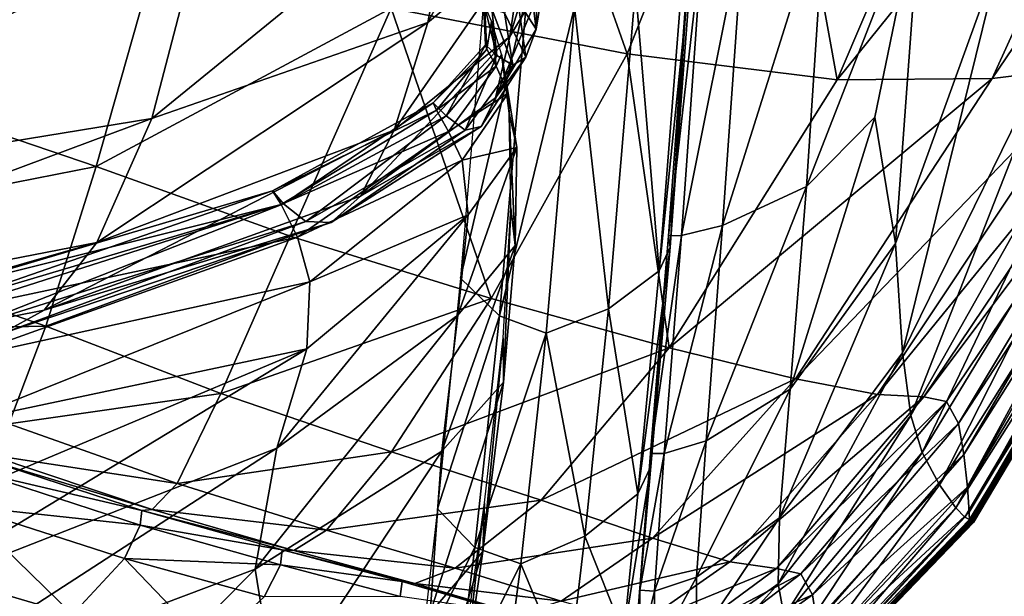
# Model space of a CAD drawing. Units: inches. Extents: x -48.9 to 48.9, y -19 to 23.6.
# Drawn here: x 47.2 to 48.1, y -12.6 to -12 of the extents above; entities that cross this region are included whole.
import ezdxf

# ---------------------------------------------------------------- set-up
doc = ezdxf.new("R2010")
doc.units = ezdxf.units.IN
doc.header["$MEASUREMENT"] = 0
doc.layers.add('SEAT-CUSHIONFABRIC', color=5, linetype='Continuous')

msp = doc.modelspace()

# ---------------------------------------------------------------- linework, layer by layer
at = {"layer": 'SEAT-CUSHIONFABRIC'}
for points in [[(48.12952, -11.96642, 26.19411), (48.18591, -12.03369, 25.57744), (48.21271, -11.5963, 26.28931)], [(48.30115, -11.68692, 3.29055), (48.41884, -11.64354, 3.84634), (48.12029, -12.08445, 3.33239)], [(48.41884, -11.64354, 3.84634), (48.2142, -12.07301, 3.89913), (48.12029, -12.08445, 3.33239)], [(48.13282, -11.72871, 2.78525), (48.30115, -11.68692, 3.29055), (47.98006, -12.08572, 2.82132)], [(48.30115, -11.68692, 3.29055), (48.12029, -12.08445, 3.33239), (47.98006, -12.08572, 2.82132)], [(48.13282, -11.72871, 2.78525), (47.98006, -12.08572, 2.82132), (47.91819, -11.74327, 2.33115)], [(47.79049, -12.06241, 2.37123), (47.57732, -12.02111, 1.99274), (47.6746, -11.73392, 1.94704)], [(47.91819, -11.74327, 2.33115), (47.79049, -12.06241, 2.37123), (47.6746, -11.73392, 1.94704)], [(47.98006, -12.08572, 2.82132), (47.79049, -12.06241, 2.37123), (47.91819, -11.74327, 2.33115)], [(47.69691, -11.96256, 27.20696), (47.70884, -11.84947, 27.25293), (47.61061, -12.03404, 27.30073)], [(47.70884, -11.84947, 27.25293), (47.6365, -11.89642, 27.3402), (47.61061, -12.03404, 27.30073)], [(47.05694, -12.07767, 1.49756), (47.08953, -11.89021, 1.46917), (47.36623, -11.96837, 1.69647)], [(47.61061, -12.03404, 27.30073), (47.6365, -11.89642, 27.3402), (47.36122, -12.1207, 27.42125)], [(47.6365, -11.89642, 27.3402), (47.40654, -11.94605, 27.45828), (47.36122, -12.1207, 27.42125)], [(48.01433, -12.11952, 26.46824), (48.05599, -11.91637, 26.62983), (47.95251, -12.18215, 26.60083)], [(48.05599, -11.91637, 26.62983), (47.96979, -11.92129, 26.85891), (47.95251, -12.18215, 26.60083)], [(48.01433, -12.11952, 26.46824), (48.03297, -12.23363, 26.11977), (48.05599, -11.91637, 26.62983)], [(48.03297, -12.23363, 26.11977), (48.12952, -11.96642, 26.19411), (48.05599, -11.91637, 26.62983)], [(47.71565, -11.99521, 27.12075), (47.72173, -11.92404, 27.14808), (47.68447, -12.04679, 27.17415)], [(47.72173, -11.92404, 27.14808), (47.69691, -11.96256, 27.20696), (47.68447, -12.04679, 27.17415)], [(47.95251, -12.18215, 26.60083), (47.96979, -11.92129, 26.85891), (47.87672, -12.21738, 26.68042)], [(47.96979, -11.92129, 26.85891), (47.89588, -11.94494, 26.9529), (47.87672, -12.21738, 26.68042)], [(47.36122, -12.1207, 27.42125), (47.40654, -11.94605, 27.45828), (46.84713, -12.20481, 27.56036)], [(47.40654, -11.94605, 27.45828), (46.91502, -11.98334, 27.61128), (46.84713, -12.20481, 27.56036)], [(47.83945, -12.22624, 26.70632), (47.85923, -11.95108, 26.98334), (47.8279, -12.22675, 26.70853)], [(47.85923, -11.95108, 26.98334), (47.84795, -11.95191, 26.98606), (47.8279, -12.22675, 26.70853)], [(47.8279, -12.22675, 26.70853), (47.84795, -11.95191, 26.98606), (47.82933, -12.23691, 26.71704)], [(47.84795, -11.95191, 26.98606), (47.85015, -11.95967, 26.99689), (47.82933, -12.23691, 26.71704)], [(47.87672, -12.21738, 26.68042), (47.89588, -11.94494, 26.9529), (47.83945, -12.22624, 26.70632)], [(47.89588, -11.94494, 26.9529), (47.85923, -11.95108, 26.98334), (47.83945, -12.22624, 26.70632)], [(47.7024, -11.99177, 27.05714), (47.71028, -11.96012, 27.08428), (47.70837, -12.04015, 27.09289)], [(47.71028, -11.96012, 27.08428), (47.71565, -11.99521, 27.12075), (47.70837, -12.04015, 27.09289)], [(47.82933, -12.23691, 26.71704), (47.85015, -11.95967, 26.99689), (47.8194, -12.25832, 26.73723)], [(47.85015, -11.95967, 26.99689), (47.84158, -11.97611, 27.02194), (47.8194, -12.25832, 26.73723)], [(47.3108, -12.16393, 1.73701), (47.05694, -12.07767, 1.49756), (47.36623, -11.96837, 1.69647)], [(47.3108, -12.16393, 1.73701), (47.36623, -11.96837, 1.69647), (47.57732, -12.02111, 1.99274)], [(47.68447, -12.04679, 27.17415), (47.69691, -11.96256, 27.20696), (47.58021, -12.13134, 27.26143)], [(47.69691, -11.96256, 27.20696), (47.61061, -12.03404, 27.30073), (47.58021, -12.13134, 27.26143)], [(48.03297, -12.23363, 26.11977), (48.03921, -12.33249, 25.50744), (48.12952, -11.96642, 26.19411)], [(48.03921, -12.33249, 25.50744), (48.18591, -12.03369, 25.57744), (48.12952, -11.96642, 26.19411)], [(47.70028, -12.00705, 27.08911), (47.66367, -11.97893, 27.05537), (47.64013, -12.26492, 26.7537)], [(47.8194, -12.25832, 26.73723), (47.84158, -11.97611, 27.02194), (47.79799, -12.00302, 27.06732)], [(47.70837, -12.04015, 27.09289), (47.71565, -11.99521, 27.12075), (47.67167, -12.102, 27.14288)], [(47.71565, -11.99521, 27.12075), (47.68447, -12.04679, 27.17415), (47.67167, -12.102, 27.14288)], [(47.7024, -11.99177, 27.05714), (47.70837, -12.04015, 27.09289), (47.69172, -12.01443, 27.00429)], [(47.77377, -12.29258, 26.77447), (47.79799, -12.00302, 27.06732), (47.74302, -12.0201, 27.10053)], [(47.77377, -12.29258, 26.77447), (47.8194, -12.25832, 26.73723), (47.79799, -12.00302, 27.06732)], [(47.67521, -12.29909, 26.78697), (47.70028, -12.00705, 27.08911), (47.64013, -12.26492, 26.7537)], [(47.74302, -12.0201, 27.10053), (47.70028, -12.00705, 27.08911), (47.67521, -12.29909, 26.78697)], [(47.69172, -12.01443, 27.00429), (47.69898, -12.06524, 27.04698), (47.67979, -12.02535, 26.95999)], [(47.70837, -12.04015, 27.09289), (47.69898, -12.06524, 27.04698), (47.69172, -12.01443, 27.00429)], [(47.48621, -12.22709, 2.03761), (47.3108, -12.16393, 1.73701), (47.57732, -12.02111, 1.99274)], [(47.66763, -12.28333, 2.40373), (47.48621, -12.22709, 2.03761), (47.57732, -12.02111, 1.99274)], [(47.79049, -12.06241, 2.37123), (47.66763, -12.28333, 2.40373), (47.57732, -12.02111, 1.99274)], [(47.66081, -12.01539, 26.97022), (47.66265, -12.05413, 27.01116), (47.66176, -12.0181, 26.96547)], [(47.66815, -12.02173, 26.95852), (47.67277, -12.06384, 27.00389), (47.66081, -12.01539, 26.97022)], [(47.67277, -12.06384, 27.00389), (47.66265, -12.05413, 27.01116), (47.66081, -12.01539, 26.97022)], [(47.66265, -12.05413, 27.01116), (47.66383, -12.05816, 27.0093), (47.66176, -12.0181, 26.96547)], [(47.66176, -12.0181, 26.96547), (47.66383, -12.05816, 27.0093), (47.6681, -12.03282, 26.94883)], [(47.67979, -12.02535, 26.95999), (47.68722, -12.07248, 27.00875), (47.66815, -12.02173, 26.95852)], [(47.68722, -12.07248, 27.00875), (47.67277, -12.06384, 27.00389), (47.66815, -12.02173, 26.95852)], [(47.71738, -12.31455, 26.80048), (47.74302, -12.0201, 27.10053), (47.67521, -12.29909, 26.78697)], [(47.71738, -12.31455, 26.80048), (47.77377, -12.29258, 26.77447), (47.74302, -12.0201, 27.10053)], [(47.69898, -12.06524, 27.04698), (47.68722, -12.07248, 27.00875), (47.67979, -12.02535, 26.95999)], [(47.58021, -12.13134, 27.26143), (47.61061, -12.03404, 27.30073), (47.31153, -12.23272, 27.37573)], [(47.61061, -12.03404, 27.30073), (47.36122, -12.1207, 27.42125), (47.31153, -12.23272, 27.37573)], [(47.66383, -12.05816, 27.0093), (47.67208, -12.07356, 26.99947), (47.6681, -12.03282, 26.94883)], [(47.6681, -12.03282, 26.94883), (47.67208, -12.07356, 26.99947), (47.67694, -12.0625, 26.92492)], [(47.70837, -12.04015, 27.09289), (47.67167, -12.102, 27.14288), (47.69898, -12.06524, 27.04698)], [(48.03921, -12.33249, 25.50744), (48.0466, -12.38907, 24.73457), (48.18591, -12.03369, 25.57744)], [(48.0466, -12.38907, 24.73457), (48.22073, -12.08038, 24.80552), (48.18591, -12.03369, 25.57744)], [(47.67167, -12.102, 27.14288), (47.68447, -12.04679, 27.17415), (47.54964, -12.19078, 27.22137)], [(47.68447, -12.04679, 27.17415), (47.58021, -12.13134, 27.26143), (47.54964, -12.19078, 27.22137)], [(47.66265, -12.05413, 27.01116), (47.61544, -12.1065, 27.06446), (47.66383, -12.05816, 27.0093)], [(47.62691, -12.11835, 27.06006), (47.61544, -12.1065, 27.06446), (47.66265, -12.05413, 27.01116)], [(47.61544, -12.1065, 27.06446), (47.61842, -12.11325, 27.06761), (47.66383, -12.05816, 27.0093)], [(47.66383, -12.05816, 27.0093), (47.61842, -12.11325, 27.06761), (47.67208, -12.07356, 26.99947)], [(47.67277, -12.06384, 27.00389), (47.62691, -12.11835, 27.06006), (47.66265, -12.05413, 27.01116)], [(47.6442, -12.13134, 27.06791), (47.62691, -12.11835, 27.06006), (47.67277, -12.06384, 27.00389)], [(47.68722, -12.07248, 27.00875), (47.6442, -12.13134, 27.06791), (47.67277, -12.06384, 27.00389)], [(47.67167, -12.102, 27.14288), (47.65869, -12.12804, 27.10149), (47.69898, -12.06524, 27.04698)], [(47.69898, -12.06524, 27.04698), (47.65869, -12.12804, 27.10149), (47.68722, -12.07248, 27.00875)], [(47.82854, -12.32788, 2.84341), (47.66763, -12.28333, 2.40373), (47.79049, -12.06241, 2.37123)], [(47.67208, -12.07356, 26.99947), (47.68315, -12.09798, 26.98281), (47.67694, -12.0625, 26.92492)], [(47.67694, -12.0625, 26.92492), (47.68315, -12.09798, 26.98281), (47.68407, -12.11579, 26.875)], [(47.98006, -12.08572, 2.82132), (47.82854, -12.32788, 2.84341), (47.79049, -12.06241, 2.37123)], [(48.2142, -12.07301, 3.89913), (48.26482, -12.06575, 4.5162), (48.01661, -12.36995, 3.95065)], [(48.26482, -12.06575, 4.5162), (48.05842, -12.37218, 4.58427), (48.01661, -12.36995, 3.95065)], [(48.26482, -12.06575, 4.5162), (48.2863, -12.06824, 5.22743), (48.05842, -12.37218, 4.58427)], [(47.61842, -12.11325, 27.06761), (47.62928, -12.13253, 27.06643), (47.67208, -12.07356, 26.99947)], [(47.67208, -12.07356, 26.99947), (47.62928, -12.13253, 27.06643), (47.68315, -12.09798, 26.98281)], [(47.65869, -12.12804, 27.10149), (47.6442, -12.13134, 27.06791), (47.68722, -12.07248, 27.00875)], [(48.12029, -12.08445, 3.33239), (48.2142, -12.07301, 3.89913), (47.94242, -12.35596, 3.36471)], [(48.2142, -12.07301, 3.89913), (48.01661, -12.36995, 3.95065), (47.94242, -12.35596, 3.36471)], [(48.2863, -12.06824, 5.22743), (48.07907, -12.37633, 5.29966), (48.05842, -12.37218, 4.58427)], [(48.08979, -12.39609, 6.1309), (48.07907, -12.37633, 5.29966), (48.2863, -12.06824, 5.22743)], [(48.29279, -12.08602, 6.07661), (48.08979, -12.39609, 6.1309), (48.2863, -12.06824, 5.22743)], [(47.05694, -12.07767, 1.49756), (47.3108, -12.16393, 1.73701), (47.01671, -12.22197, 1.51801)], [(47.98006, -12.08572, 2.82132), (48.12029, -12.08445, 3.33239), (47.82854, -12.32788, 2.84341)], [(48.12029, -12.08445, 3.33239), (47.94242, -12.35596, 3.36471), (47.82854, -12.32788, 2.84341)], [(48.0466, -12.38907, 24.73457), (48.05705, -12.4224, 23.80322), (48.22073, -12.08038, 24.80552)], [(48.05705, -12.4224, 23.80322), (48.24405, -12.11461, 23.87532), (48.22073, -12.08038, 24.80552)], [(48.09466, -12.42424, 7.10864), (48.08979, -12.39609, 6.1309), (48.29279, -12.08602, 6.07661)], [(48.29081, -12.11314, 7.08381), (48.09466, -12.42424, 7.10864), (48.29279, -12.08602, 6.07661)], [(47.65869, -12.12804, 27.10149), (47.67167, -12.102, 27.14288), (47.54964, -12.19078, 27.22137)], [(47.62928, -12.13253, 27.06643), (47.64148, -12.15829, 27.05782), (47.68315, -12.09798, 26.98281)], [(47.68315, -12.09798, 26.98281), (47.64148, -12.15829, 27.05782), (47.69095, -12.14681, 26.93531)], [(47.68315, -12.09798, 26.98281), (47.69095, -12.14681, 26.93531), (47.68407, -12.11579, 26.875)], [(47.47014, -12.18613, 27.14247), (47.61544, -12.1065, 27.06446), (47.4801, -12.19766, 27.13781)], [(47.61842, -12.11325, 27.06761), (47.61544, -12.1065, 27.06446), (47.47014, -12.18613, 27.14247)], [(47.61544, -12.1065, 27.06446), (47.62691, -12.11835, 27.06006), (47.4801, -12.19766, 27.13781)], [(47.31153, -12.23272, 27.37573), (47.36122, -12.1207, 27.42125), (46.78707, -12.3348, 27.51022)], [(47.36122, -12.1207, 27.42125), (46.84713, -12.20481, 27.56036), (46.78707, -12.3348, 27.51022)], [(47.47802, -12.1984, 27.15485), (47.61842, -12.11325, 27.06761), (47.47014, -12.18613, 27.14247)], [(47.62928, -12.13253, 27.06643), (47.61842, -12.11325, 27.06761), (47.47802, -12.1984, 27.15485)], [(47.4801, -12.19766, 27.13781), (47.62691, -12.11835, 27.06006), (47.50033, -12.21366, 27.14787)], [(47.62691, -12.11835, 27.06006), (47.6442, -12.13134, 27.06791), (47.50033, -12.21366, 27.14787)], [(47.6853, -12.20137, 26.78039), (47.68407, -12.11579, 26.875), (47.68938, -12.23547, 26.83296)], [(47.68407, -12.11579, 26.875), (47.69095, -12.14681, 26.93531), (47.68938, -12.23547, 26.83296)], [(47.95251, -12.18215, 26.60083), (47.93763, -12.36529, 26.13453), (48.01433, -12.11952, 26.46824)], [(47.93763, -12.36529, 26.13453), (48.03297, -12.23363, 26.11977), (48.01433, -12.11952, 26.46824)], [(48.05705, -12.4224, 23.80322), (48.07252, -12.45148, 22.71546), (48.24405, -12.11461, 23.87532)], [(48.07252, -12.45148, 22.71546), (48.26598, -12.14447, 22.78382), (48.24405, -12.11461, 23.87532)], [(48.0978, -12.45357, 8.26355), (48.09466, -12.42424, 7.10864), (48.29081, -12.11314, 7.08381)], [(48.28683, -12.14366, 8.26913), (48.0978, -12.45357, 8.26355), (48.29081, -12.11314, 7.08381)], [(47.6442, -12.13134, 27.06791), (47.65869, -12.12804, 27.10149), (47.52326, -12.21479, 27.17962)], [(47.52326, -12.21479, 27.17962), (47.65869, -12.12804, 27.10149), (47.54964, -12.19078, 27.22137)], [(47.54964, -12.19078, 27.22137), (47.58021, -12.13134, 27.26143), (47.2638, -12.29377, 27.32726)], [(47.58021, -12.13134, 27.26143), (47.31153, -12.23272, 27.37573), (47.2638, -12.29377, 27.32726)], [(47.49291, -12.22794, 27.16602), (47.62928, -12.13253, 27.06643), (47.47802, -12.1984, 27.15485)], [(47.64148, -12.15829, 27.05782), (47.62928, -12.13253, 27.06643), (47.49291, -12.22794, 27.16602)], [(47.50033, -12.21366, 27.14787), (47.6442, -12.13134, 27.06791), (47.52326, -12.21479, 27.17962)], [(47.68938, -12.23547, 26.83296), (47.69095, -12.14681, 26.93531), (47.63762, -12.29827, 26.89875)], [(47.69095, -12.14681, 26.93531), (47.64695, -12.20778, 27.01189), (47.63762, -12.29827, 26.89875)], [(47.64148, -12.15829, 27.05782), (47.64695, -12.20778, 27.01189), (47.69095, -12.14681, 26.93531)], [(48.07252, -12.45148, 22.71546), (48.08725, -12.47228, 21.54041), (48.26598, -12.14447, 22.78382)], [(48.08725, -12.47228, 21.54041), (48.28197, -12.16581, 21.60114), (48.26598, -12.14447, 22.78382)], [(48.09942, -12.47623, 9.49252), (48.0978, -12.45357, 8.26355), (48.28683, -12.14366, 8.26913)], [(48.28234, -12.1682, 9.5189), (48.09942, -12.47623, 9.49252), (48.28683, -12.14366, 8.26913)], [(47.3108, -12.16393, 1.73701), (47.26544, -12.30828, 1.78143), (47.01671, -12.22197, 1.51801)], [(47.3108, -12.16393, 1.73701), (47.48621, -12.22709, 2.03761), (47.26544, -12.30828, 1.78143)], [(47.50401, -12.26824, 27.16706), (47.64148, -12.15829, 27.05782), (47.49291, -12.22794, 27.16602)], [(47.64695, -12.20778, 27.01189), (47.64148, -12.15829, 27.05782), (47.50401, -12.26824, 27.16706)], [(48.08725, -12.47228, 21.54041), (48.0955, -12.48076, 20.34717), (48.28197, -12.16581, 21.60114)], [(48.0955, -12.48076, 20.34717), (48.28747, -12.17448, 20.3974), (48.28197, -12.16581, 21.60114)], [(48.0955, -12.48076, 20.34717), (48.0996, -12.48276, 19.14873), (48.28747, -12.17448, 20.3974)], [(48.09942, -12.47623, 9.49252), (48.28234, -12.1682, 9.5189), (48.27881, -12.17738, 10.7195)], [(48.0996, -12.48276, 19.14873), (48.28733, -12.17652, 19.18643), (48.28747, -12.17448, 20.3974)], [(47.87672, -12.21738, 26.68042), (47.86187, -12.4117, 26.17867), (47.95251, -12.18215, 26.60083)], [(47.86187, -12.4117, 26.17867), (47.93763, -12.36529, 26.13453), (47.95251, -12.18215, 26.60083)], [(48.09976, -12.48437, 10.69247), (48.09942, -12.47623, 9.49252), (48.27881, -12.17738, 10.7195)], [(48.0996, -12.48276, 19.14873), (48.10194, -12.48414, 17.95809), (48.28733, -12.17652, 19.18643)], [(48.09976, -12.48437, 10.69247), (48.27881, -12.17738, 10.7195), (48.27781, -12.17857, 11.99819)], [(48.10003, -12.48509, 11.98006), (48.09976, -12.48437, 10.69247), (48.27781, -12.17857, 11.99819)], [(48.10144, -12.4855, 13.47195), (48.10003, -12.48509, 11.98006), (48.27781, -12.17857, 11.99819)], [(48.28092, -12.17911, 13.48225), (48.10144, -12.4855, 13.47195), (48.27781, -12.17857, 11.99819)], [(48.10293, -12.48562, 14.88065), (48.10144, -12.4855, 13.47195), (48.28092, -12.17911, 13.48225)], [(48.10194, -12.48414, 17.95809), (48.28639, -12.17798, 17.98207), (48.28733, -12.17652, 19.18643)], [(48.10194, -12.48414, 17.95809), (48.10303, -12.48501, 16.85485), (48.28639, -12.17798, 17.98207)], [(48.28467, -12.17925, 14.88631), (48.10293, -12.48562, 14.88065), (48.28092, -12.17911, 13.48225)], [(48.10341, -12.48548, 15.91866), (48.10293, -12.48562, 14.88065), (48.28558, -12.17924, 15.925)], [(48.10293, -12.48562, 14.88065), (48.28467, -12.17925, 14.88631), (48.28558, -12.17924, 15.925)], [(48.10303, -12.48501, 16.85485), (48.28552, -12.17888, 16.86728), (48.28639, -12.17798, 17.98207)], [(48.10303, -12.48501, 16.85485), (48.10341, -12.48548, 15.91866), (48.28552, -12.17888, 16.86728)], [(48.10341, -12.48548, 15.91866), (48.28558, -12.17924, 15.925), (48.28552, -12.17888, 16.86728)], [(47.16365, -12.27685, 27.24118), (47.47014, -12.18613, 27.14247), (47.17235, -12.28929, 27.23505)], [(47.47802, -12.1984, 27.15485), (47.47014, -12.18613, 27.14247), (47.16365, -12.27685, 27.24118)], [(47.47014, -12.18613, 27.14247), (47.4801, -12.19766, 27.13781), (47.17235, -12.28929, 27.23505)], [(47.52326, -12.21479, 27.17962), (47.54964, -12.19078, 27.22137), (47.2638, -12.29377, 27.32726)], [(47.17107, -12.29622, 27.2628), (47.47802, -12.1984, 27.15485), (47.16365, -12.27685, 27.24118)], [(47.49291, -12.22794, 27.16602), (47.47802, -12.1984, 27.15485), (47.17107, -12.29622, 27.2628)], [(47.17235, -12.28929, 27.23505), (47.4801, -12.19766, 27.13781), (47.19374, -12.31002, 27.24743)], [(47.4801, -12.19766, 27.13781), (47.50033, -12.21366, 27.14787), (47.19374, -12.31002, 27.24743)], [(47.67852, -12.31883, 26.55471), (47.6853, -12.20137, 26.78039), (47.67891, -12.35881, 26.59428)], [(47.6853, -12.20137, 26.78039), (47.68938, -12.23547, 26.83296), (47.67891, -12.35881, 26.59428)], [(47.50116, -12.32863, 27.12104), (47.4742, -12.41843, 26.991), (47.64695, -12.20778, 27.01189)], [(47.4742, -12.41843, 26.991), (47.63762, -12.29827, 26.89875), (47.64695, -12.20778, 27.01189)], [(47.50116, -12.32863, 27.12104), (47.64695, -12.20778, 27.01189), (47.50401, -12.26824, 27.16706)], [(47.19374, -12.31002, 27.24743), (47.50033, -12.21366, 27.14787), (47.22438, -12.31553, 27.28132)], [(47.50033, -12.21366, 27.14787), (47.52326, -12.21479, 27.17962), (47.22438, -12.31553, 27.28132)], [(47.22438, -12.31553, 27.28132), (47.52326, -12.21479, 27.17962), (47.2638, -12.29377, 27.32726)], [(47.86187, -12.4117, 26.17867), (47.87672, -12.21738, 26.68042), (47.82409, -12.42317, 26.19243)], [(47.87672, -12.21738, 26.68042), (47.83945, -12.22624, 26.70632), (47.82409, -12.42317, 26.19243)], [(47.01671, -12.22197, 1.51801), (47.26544, -12.30828, 1.78143), (46.98106, -12.31373, 1.53511)], [(47.18308, -12.33858, 27.28475), (47.49291, -12.22794, 27.16602), (47.17107, -12.29622, 27.2628)], [(47.50401, -12.26824, 27.16706), (47.49291, -12.22794, 27.16602), (47.18308, -12.33858, 27.28475)], [(47.48621, -12.22709, 2.03761), (47.42364, -12.36911, 2.09445), (47.26544, -12.30828, 1.78143)], [(47.48621, -12.22709, 2.03761), (47.66763, -12.28333, 2.40373), (47.42364, -12.36911, 2.09445)], [(47.82409, -12.42317, 26.19243), (47.83945, -12.22624, 26.70632), (47.81163, -12.42315, 26.19313)], [(47.83945, -12.22624, 26.70632), (47.8279, -12.22675, 26.70853), (47.81163, -12.42315, 26.19313)], [(47.81163, -12.42315, 26.19313), (47.8279, -12.22675, 26.70853), (47.81181, -12.4351, 26.19804)], [(47.8279, -12.22675, 26.70853), (47.82933, -12.23691, 26.71704), (47.81181, -12.4351, 26.19804)], [(47.2638, -12.29377, 27.32726), (47.31153, -12.23272, 27.37573), (46.73565, -12.39828, 27.45943)], [(47.31153, -12.23272, 27.37573), (46.78707, -12.3348, 27.51022), (46.73565, -12.39828, 27.45943)], [(47.67891, -12.35881, 26.59428), (47.68938, -12.23547, 26.83296), (47.62303, -12.42104, 26.64238)], [(47.68938, -12.23547, 26.83296), (47.63762, -12.29827, 26.89875), (47.62303, -12.42104, 26.64238)], [(47.81181, -12.4351, 26.19804), (47.82933, -12.23691, 26.71704), (47.8002, -12.4598, 26.20929)], [(47.82933, -12.23691, 26.71704), (47.8194, -12.25832, 26.73723), (47.8002, -12.4598, 26.20929)], [(47.93763, -12.36529, 26.13453), (47.9281, -12.48133, 25.49219), (48.03297, -12.23363, 26.11977)], [(47.9281, -12.48133, 25.49219), (48.03921, -12.33249, 25.50744), (48.03297, -12.23363, 26.11977)], [(47.8002, -12.4598, 26.20929), (47.8194, -12.25832, 26.73723), (47.77377, -12.29258, 26.77447)], [(47.18817, -12.3951, 27.29188), (47.50401, -12.26824, 27.16706), (47.18308, -12.33858, 27.28475)], [(47.50116, -12.32863, 27.12104), (47.50401, -12.26824, 27.16706), (47.18817, -12.3951, 27.29188)], [(47.67521, -12.29909, 26.78697), (47.64013, -12.26492, 26.7537), (47.61936, -12.47319, 26.20639)], [(47.66763, -12.28333, 2.40373), (47.57777, -12.42168, 2.44255), (47.42364, -12.36911, 2.09445)], [(47.66763, -12.28333, 2.40373), (47.82854, -12.32788, 2.84341), (47.57777, -12.42168, 2.44255)], [(47.2638, -12.29377, 27.32726), (46.73565, -12.39828, 27.45943), (47.22438, -12.31553, 27.28132)], [(47.4742, -12.41843, 26.991), (47.45461, -12.52777, 26.70759), (47.63762, -12.29827, 26.89875)], [(47.45461, -12.52777, 26.70759), (47.62303, -12.42104, 26.64238), (47.63762, -12.29827, 26.89875)], [(47.65282, -12.50808, 26.22965), (47.67521, -12.29909, 26.78697), (47.61936, -12.47319, 26.20639)], [(47.71738, -12.31455, 26.80048), (47.67521, -12.29909, 26.78697), (47.65282, -12.50808, 26.22965)], [(47.75231, -12.498, 26.22899), (47.77377, -12.29258, 26.77447), (47.71738, -12.31455, 26.80048)], [(47.75231, -12.498, 26.22899), (47.8002, -12.4598, 26.20929), (47.77377, -12.29258, 26.77447)], [(47.26544, -12.30828, 1.78143), (47.23217, -12.39662, 1.82054), (46.98106, -12.31373, 1.53511)], [(47.26544, -12.30828, 1.78143), (47.42364, -12.36911, 2.09445), (47.23217, -12.39662, 1.82054)], [(47.69442, -12.523, 26.24111), (47.71738, -12.31455, 26.80048), (47.65282, -12.50808, 26.22965)], [(47.69442, -12.523, 26.24111), (47.75231, -12.498, 26.22899), (47.71738, -12.31455, 26.80048)], [(47.66158, -12.46779, 26.11163), (47.67852, -12.31883, 26.55471), (47.66003, -12.51168, 26.13778)], [(47.67852, -12.31883, 26.55471), (47.67891, -12.35881, 26.59428), (47.66003, -12.51168, 26.13778)], [(47.17507, -12.46613, 27.24363), (47.13248, -12.55204, 27.09941), (47.50116, -12.32863, 27.12104)], [(47.13248, -12.55204, 27.09941), (47.4742, -12.41843, 26.991), (47.50116, -12.32863, 27.12104)], [(47.17507, -12.46613, 27.24363), (47.50116, -12.32863, 27.12104), (47.18817, -12.3951, 27.29188)], [(47.82854, -12.32788, 2.84341), (47.71275, -12.46538, 2.8619), (47.57777, -12.42168, 2.44255)], [(47.82854, -12.32788, 2.84341), (47.94242, -12.35596, 3.36471), (47.71275, -12.46538, 2.8619)], [(48.0466, -12.38907, 24.73457), (48.03921, -12.33249, 25.50744), (47.92693, -12.5409, 24.70596)], [(48.03921, -12.33249, 25.50744), (47.9281, -12.48133, 25.49219), (47.92693, -12.5409, 24.70596)], [(47.66003, -12.51168, 26.13778), (47.67891, -12.35881, 26.59428), (47.61271, -12.5674, 26.16677)], [(47.67891, -12.35881, 26.59428), (47.62303, -12.42104, 26.64238), (47.61271, -12.5674, 26.16677)], [(47.94242, -12.35596, 3.36471), (47.81349, -12.49961, 3.38869), (47.71275, -12.46538, 2.8619)], [(47.94242, -12.35596, 3.36471), (48.01661, -12.36995, 3.95065), (47.81349, -12.49961, 3.38869)], [(47.42364, -12.36911, 2.09445), (47.38399, -12.45029, 2.14541), (47.23217, -12.39662, 1.82054)], [(47.42364, -12.36911, 2.09445), (47.57777, -12.42168, 2.44255), (47.38399, -12.45029, 2.14541)], [(48.01661, -12.36995, 3.95065), (47.88324, -12.52124, 3.99199), (47.81349, -12.49961, 3.38869)], [(47.86187, -12.4117, 26.17867), (47.85324, -12.53482, 25.50078), (47.93763, -12.36529, 26.13453)], [(47.85324, -12.53482, 25.50078), (47.9281, -12.48133, 25.49219), (47.93763, -12.36529, 26.13453)], [(48.01661, -12.36995, 3.95065), (48.05842, -12.37218, 4.58427), (47.88324, -12.52124, 3.99199)], [(48.05842, -12.37218, 4.58427), (47.92526, -12.52714, 4.6409), (47.88324, -12.52124, 3.99199)], [(48.05842, -12.37218, 4.58427), (48.07907, -12.37633, 5.29966), (47.92526, -12.52714, 4.6409)], [(48.07907, -12.37633, 5.29966), (47.94752, -12.53207, 5.36189), (47.92526, -12.52714, 4.6409)], [(48.07907, -12.37633, 5.29966), (48.08979, -12.39609, 6.1309), (47.94752, -12.53207, 5.36189)], [(47.23217, -12.39662, 1.82054), (47.38399, -12.45029, 2.14541), (47.21303, -12.42414, 1.8452)], [(48.0466, -12.38907, 24.73457), (47.92693, -12.5409, 24.70596), (47.93222, -12.57034, 23.77113)], [(48.05705, -12.4224, 23.80322), (48.0466, -12.38907, 24.73457), (47.93222, -12.57034, 23.77113)], [(48.08979, -12.39609, 6.1309), (47.95797, -12.55082, 6.18148), (47.94752, -12.53207, 5.36189)], [(48.08979, -12.39609, 6.1309), (48.09466, -12.42424, 7.10864), (47.95797, -12.55082, 6.18148)], [(47.85324, -12.53482, 25.50078), (47.86187, -12.4117, 26.17867), (47.81527, -12.54757, 25.50231)], [(47.86187, -12.4117, 26.17867), (47.82409, -12.42317, 26.19243), (47.81527, -12.54757, 25.50231)], [(47.13248, -12.55204, 27.09941), (47.09871, -12.66172, 26.78962), (47.4742, -12.41843, 26.991)], [(47.09871, -12.66172, 26.78962), (47.45461, -12.52777, 26.70759), (47.4742, -12.41843, 26.991)], [(47.57777, -12.42168, 2.44255), (47.51901, -12.49252, 2.4773), (47.38399, -12.45029, 2.14541)], [(47.45461, -12.52777, 26.70759), (47.47389, -12.64677, 26.20145), (47.62303, -12.42104, 26.64238)], [(47.47389, -12.64677, 26.20145), (47.61271, -12.5674, 26.16677), (47.62303, -12.42104, 26.64238)], [(47.57777, -12.42168, 2.44255), (47.71275, -12.46538, 2.8619), (47.51901, -12.49252, 2.4773)], [(47.80188, -12.54684, 25.50149), (47.81163, -12.42315, 26.19313), (47.80078, -12.55989, 25.50303)], [(47.81163, -12.42315, 26.19313), (47.81181, -12.4351, 26.19804), (47.80078, -12.55989, 25.50303)], [(47.82409, -12.42317, 26.19243), (47.81163, -12.42315, 26.19313), (47.80188, -12.54684, 25.50149)], [(47.81527, -12.54757, 25.50231), (47.82409, -12.42317, 26.19243), (47.80188, -12.54684, 25.50149)], [(48.05705, -12.4224, 23.80322), (47.93222, -12.57034, 23.77113), (47.94204, -12.59601, 22.68297)], [(48.07252, -12.45148, 22.71546), (48.05705, -12.4224, 23.80322), (47.94204, -12.59601, 22.68297)], [(47.20441, -12.42662, 1.85593), (47.35202, -12.47471, 2.18281), (47.20272, -12.43984, 1.85327)], [(47.21303, -12.42414, 1.8452), (47.36164, -12.4738, 2.17266), (47.20441, -12.42662, 1.85593)], [(47.36164, -12.4738, 2.17266), (47.35202, -12.47471, 2.18281), (47.20441, -12.42662, 1.85593)], [(47.38399, -12.45029, 2.14541), (47.36164, -12.4738, 2.17266), (47.21303, -12.42414, 1.8452)], [(48.09466, -12.42424, 7.10864), (47.96186, -12.57618, 7.13757), (47.95797, -12.55082, 6.18148)], [(47.96186, -12.57618, 7.13757), (48.09466, -12.42424, 7.10864), (48.0978, -12.45357, 8.26355)], [(47.20272, -12.43984, 1.85327), (47.35054, -12.48814, 2.18245), (47.18867, -12.47056, 1.85451)], [(47.35202, -12.47471, 2.18281), (47.35054, -12.48814, 2.18245), (47.20272, -12.43984, 1.85327)], [(47.80078, -12.55989, 25.50303), (47.81181, -12.4351, 26.19804), (47.78739, -12.58632, 25.50562)], [(47.81181, -12.4351, 26.19804), (47.8002, -12.4598, 26.20929), (47.78739, -12.58632, 25.50562)], [(47.38399, -12.45029, 2.14541), (47.51901, -12.49252, 2.4773), (47.36164, -12.4738, 2.17266)], [(48.07252, -12.45148, 22.71546), (47.94204, -12.59601, 22.68297), (47.95247, -12.61433, 21.51002)], [(48.08725, -12.47228, 21.54041), (48.07252, -12.45148, 22.71546), (47.95247, -12.61433, 21.51002)], [(47.96441, -12.60099, 8.2681), (47.96186, -12.57618, 7.13757), (48.0978, -12.45357, 8.26355)], [(47.96441, -12.60099, 8.2681), (48.0978, -12.45357, 8.26355), (48.09942, -12.47623, 9.49252)], [(47.71275, -12.46538, 2.8619), (47.63528, -12.52682, 2.87716), (47.51901, -12.49252, 2.4773)], [(47.71275, -12.46538, 2.8619), (47.81349, -12.49961, 3.38869), (47.63528, -12.52682, 2.87716)], [(47.644, -12.59596, 25.45064), (47.66158, -12.46779, 26.11163), (47.6413, -12.64261, 25.46534)], [(47.66158, -12.46779, 26.11163), (47.66003, -12.51168, 26.13778), (47.6413, -12.64261, 25.46534)], [(47.78739, -12.58632, 25.50562), (47.8002, -12.4598, 26.20929), (47.75231, -12.498, 26.22899)], [(47.14298, -12.52556, 1.87694), (47.18867, -12.47056, 1.85451), (47.2895, -12.56879, 2.21631)], [(47.35054, -12.48814, 2.18245), (47.33658, -12.51815, 2.18811), (47.18867, -12.47056, 1.85451)], [(47.18867, -12.47056, 1.85451), (47.33658, -12.51815, 2.18811), (47.2895, -12.56879, 2.21631)], [(47.35202, -12.47471, 2.18281), (47.4789, -12.51029, 2.50704), (47.35054, -12.48814, 2.18245)], [(47.36164, -12.4738, 2.17266), (47.48943, -12.51095, 2.49759), (47.35202, -12.47471, 2.18281)], [(47.48943, -12.51095, 2.49759), (47.4789, -12.51029, 2.50704), (47.35202, -12.47471, 2.18281)], [(47.51901, -12.49252, 2.4773), (47.48943, -12.51095, 2.49759), (47.36164, -12.4738, 2.17266)], [(47.65282, -12.50808, 26.22965), (47.61936, -12.47319, 26.20639), (47.60456, -12.60366, 25.48636)], [(48.08725, -12.47228, 21.54041), (47.95247, -12.61433, 21.51002), (47.95954, -12.62172, 20.32081)], [(48.0955, -12.48076, 20.34717), (48.08725, -12.47228, 21.54041), (47.95954, -12.62172, 20.32081)], [(47.96594, -12.61951, 9.47917), (47.96441, -12.60099, 8.2681), (48.09942, -12.47623, 9.49252)], [(47.96594, -12.61951, 9.47917), (48.09942, -12.47623, 9.49252), (48.09976, -12.48437, 10.69247)], [(47.92693, -12.5409, 24.70596), (47.9281, -12.48133, 25.49219), (47.85276, -12.59367, 24.69989)], [(47.9281, -12.48133, 25.49219), (47.85324, -12.53482, 25.50078), (47.85276, -12.59367, 24.69989)], [(48.0955, -12.48076, 20.34717), (47.95954, -12.62172, 20.32081), (47.96405, -12.62334, 19.12802)], [(48.0996, -12.48276, 19.14873), (48.0955, -12.48076, 20.34717), (47.96405, -12.62334, 19.12802)], [(48.0996, -12.48276, 19.14873), (47.96405, -12.62334, 19.12802), (47.96683, -12.62433, 17.9443)], [(47.96677, -12.62603, 10.67689), (47.96594, -12.61951, 9.47917), (48.09976, -12.48437, 10.69247)], [(47.96677, -12.62603, 10.67689), (48.09976, -12.48437, 10.69247), (48.10003, -12.48509, 11.98006)], [(47.96729, -12.62634, 11.96981), (47.96677, -12.62603, 10.67689), (48.10003, -12.48509, 11.98006)], [(48.10194, -12.48414, 17.95809), (48.0996, -12.48276, 19.14873), (47.96683, -12.62433, 17.9443)], [(48.10194, -12.48414, 17.95809), (47.96683, -12.62433, 17.9443), (47.96824, -12.62497, 16.84739)], [(47.96729, -12.62634, 11.96981), (48.10003, -12.48509, 11.98006), (48.10144, -12.4855, 13.47195)], [(47.96791, -12.62626, 13.46646), (47.96729, -12.62634, 11.96981), (48.10144, -12.4855, 13.47195)], [(47.96791, -12.62626, 13.46646), (48.10144, -12.4855, 13.47195), (48.10293, -12.48562, 14.88065)], [(47.96842, -12.62593, 14.87788), (47.96791, -12.62626, 13.46646), (48.10293, -12.48562, 14.88065)], [(48.10303, -12.48501, 16.85485), (48.10194, -12.48414, 17.95809), (47.96824, -12.62497, 16.84739)], [(48.10303, -12.48501, 16.85485), (47.96824, -12.62497, 16.84739), (47.96865, -12.62551, 15.91505)], [(48.10293, -12.48562, 14.88065), (48.10341, -12.48548, 15.91866), (47.96842, -12.62593, 14.87788)], [(48.10341, -12.48548, 15.91866), (47.96865, -12.62551, 15.91505), (47.96842, -12.62593, 14.87788)], [(48.10341, -12.48548, 15.91866), (48.10303, -12.48501, 16.85485), (47.96865, -12.62551, 15.91505)], [(47.35054, -12.48814, 2.18245), (47.47729, -12.52385, 2.50929), (47.33658, -12.51815, 2.18811)], [(47.4789, -12.51029, 2.50704), (47.47729, -12.52385, 2.50929), (47.35054, -12.48814, 2.18245)], [(47.51901, -12.49252, 2.4773), (47.63528, -12.52682, 2.87716), (47.48943, -12.51095, 2.49759)], [(47.81349, -12.49961, 3.38869), (47.73088, -12.55669, 3.40594), (47.63528, -12.52682, 2.87716)], [(47.73718, -12.62574, 25.50794), (47.75231, -12.498, 26.22899), (47.69442, -12.523, 26.24111)], [(47.81349, -12.49961, 3.38869), (47.88324, -12.52124, 3.99199), (47.73088, -12.55669, 3.40594)], [(47.73718, -12.62574, 25.50794), (47.78739, -12.58632, 25.50562), (47.75231, -12.498, 26.22899)], [(47.4789, -12.51029, 2.50704), (47.58739, -12.53885, 2.89826), (47.47729, -12.52385, 2.50929)], [(47.48943, -12.51095, 2.49759), (47.59874, -12.5408, 2.88954), (47.4789, -12.51029, 2.50704)], [(47.59874, -12.5408, 2.88954), (47.58739, -12.53885, 2.89826), (47.4789, -12.51029, 2.50704)], [(47.63528, -12.52682, 2.87716), (47.59874, -12.5408, 2.88954), (47.48943, -12.51095, 2.49759)], [(47.63656, -12.63766, 25.49824), (47.65282, -12.50808, 26.22965), (47.60456, -12.60366, 25.48636)], [(47.6413, -12.64261, 25.46534), (47.66003, -12.51168, 26.13778), (47.60491, -12.69173, 25.47784)], [(47.66003, -12.51168, 26.13778), (47.61271, -12.5674, 26.16677), (47.60491, -12.69173, 25.47784)], [(47.69442, -12.523, 26.24111), (47.65282, -12.50808, 26.22965), (47.63656, -12.63766, 25.49824)], [(47.2895, -12.56879, 2.21631), (47.33658, -12.51815, 2.18811), (47.41355, -12.59858, 2.5549)], [(47.33658, -12.51815, 2.18811), (47.46278, -12.55287, 2.52001), (47.41355, -12.59858, 2.5549)], [(47.47729, -12.52385, 2.50929), (47.46278, -12.55287, 2.52001), (47.33658, -12.51815, 2.18811)], [(47.88324, -12.52124, 3.99199), (47.80284, -12.57733, 4.0213), (47.73088, -12.55669, 3.40594)], [(47.88324, -12.52124, 3.99199), (47.92526, -12.52714, 4.6409), (47.80284, -12.57733, 4.0213)], [(47.09871, -12.66172, 26.78962), (47.25338, -12.73072, 26.19407), (47.45461, -12.52777, 26.70759)], [(47.14298, -12.52556, 1.87694), (47.2895, -12.56879, 2.21631), (47.2354, -12.60705, 2.25292)], [(47.25338, -12.73072, 26.19407), (47.47389, -12.64677, 26.20145), (47.45461, -12.52777, 26.70759)], [(47.47729, -12.52385, 2.50929), (47.58546, -12.55247, 2.90254), (47.46278, -12.55287, 2.52001)], [(47.58739, -12.53885, 2.89826), (47.58546, -12.55247, 2.90254), (47.47729, -12.52385, 2.50929)], [(47.59874, -12.5408, 2.88954), (47.63528, -12.52682, 2.87716), (47.73088, -12.55669, 3.40594)], [(47.67772, -12.65168, 25.50661), (47.69442, -12.523, 26.24111), (47.63656, -12.63766, 25.49824)], [(47.67772, -12.65168, 25.50661), (47.73718, -12.62574, 25.50794), (47.69442, -12.523, 26.24111)], [(47.92526, -12.52714, 4.6409), (47.84825, -12.58393, 4.68087), (47.80284, -12.57733, 4.0213)], [(47.92526, -12.52714, 4.6409), (47.94752, -12.53207, 5.36189), (47.84825, -12.58393, 4.68087)], [(47.58546, -12.55247, 2.90254), (47.58739, -12.53885, 2.89826), (47.67983, -12.56587, 3.42608)], [(47.67983, -12.56587, 3.42608), (47.58739, -12.53885, 2.89826), (47.69197, -12.56853, 3.41808)], [(47.58739, -12.53885, 2.89826), (47.59874, -12.5408, 2.88954), (47.69197, -12.56853, 3.41808)], [(47.81527, -12.54757, 25.50231), (47.81508, -12.60519, 24.69658), (47.85324, -12.53482, 25.50078)], [(47.81508, -12.60519, 24.69658), (47.85276, -12.59367, 24.69989), (47.85324, -12.53482, 25.50078)], [(47.94752, -12.53207, 5.36189), (47.87253, -12.58924, 5.40626), (47.84825, -12.58393, 4.68087)], [(47.94752, -12.53207, 5.36189), (47.95797, -12.55082, 6.18148), (47.87253, -12.58924, 5.40626)], [(47.69197, -12.56853, 3.41808), (47.59874, -12.5408, 2.88954), (47.73088, -12.55669, 3.40594)], [(47.80078, -12.55989, 25.50303), (47.79939, -12.61691, 24.6951), (47.80188, -12.54684, 25.50149)], [(47.79939, -12.61691, 24.6951), (47.80143, -12.60357, 24.69524), (47.80188, -12.54684, 25.50149)], [(47.80188, -12.54684, 25.50149), (47.80143, -12.60357, 24.69524), (47.81527, -12.54757, 25.50231)], [(47.80143, -12.60357, 24.69524), (47.81508, -12.60519, 24.69658), (47.81527, -12.54757, 25.50231)], [(47.92693, -12.5409, 24.70596), (47.85276, -12.59367, 24.69989), (47.85716, -12.61876, 23.76165)], [(47.93222, -12.57034, 23.77113), (47.92693, -12.5409, 24.70596), (47.85716, -12.61876, 23.76165)], [(47.95797, -12.55082, 6.18148), (47.88112, -12.60604, 6.2191), (47.87253, -12.58924, 5.40626)], [(47.95797, -12.55082, 6.18148), (47.96186, -12.57618, 7.13757), (47.88112, -12.60604, 6.2191)]]:
    msp.add_3dface(points, dxfattribs=at)

doc.saveas('drawing.dxf')
